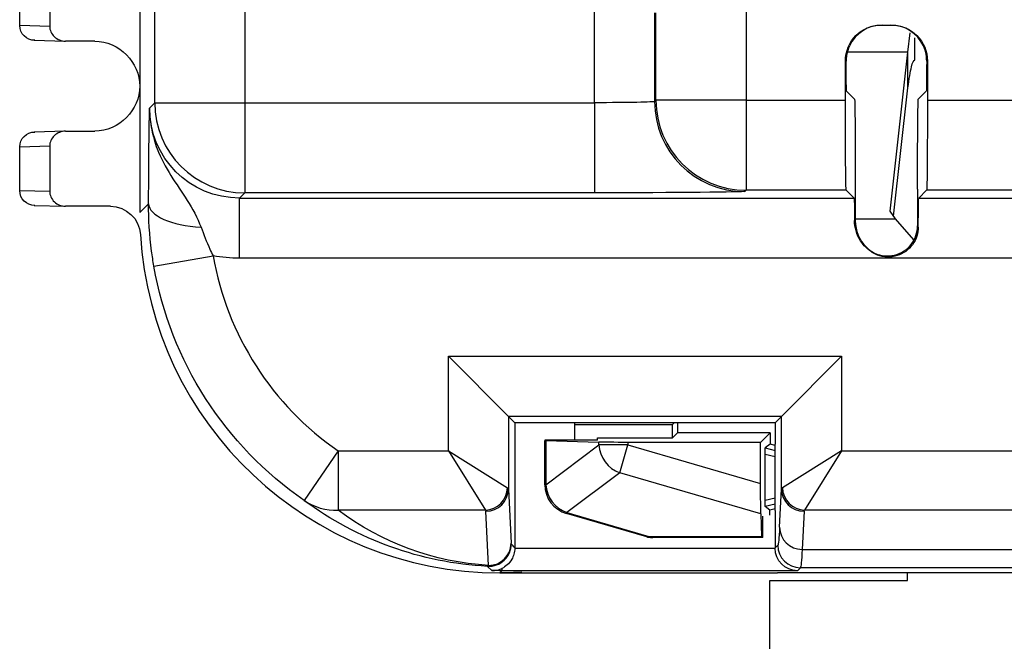
# Model space of a CAD drawing. Units: inches. Extents: x 0.3 to 34.1, y 0.3 to 10.7.
# Drawn here: x 1.6 to 1.9, y 7.8 to 8 of the extents above; entities that cross this region are included whole.
import ezdxf

# ---------------------------------------------------------------- set-up
doc = ezdxf.new("R2010")
doc.units = ezdxf.units.IN
doc.header["$MEASUREMENT"] = 0
doc.layers.add('1', color=7, linetype='CONTINUOUS', true_color=0xffffff)
doc.layers.add('6', color=7, linetype='CONTINUOUS', true_color=0xffffff)

msp = doc.modelspace()

# ---------------------------------------------------------------- linework, layer by layer
at = {"layer": '1', "color": 155, "linetype": 'Continuous'}
for p, q in [((1.64924, 8.0033), (1.64924, 7.91758)), ((1.85127, 7.99657), (1.85127, 7.95505)), ((1.80083, 7.95417), (1.80083, 7.99407)), ((1.65428, 7.95417), (1.65428, 7.99125)), ((1.68428, 7.99099), (1.68428, 7.95417)), ((1.82083, 7.98407), (1.82083, 7.95461)), ((1.82127, 7.95505), (1.82127, 7.98407)), ((1.8964, 7.98005), (1.89973, 7.98005)), ((1.90525, 7.971), (1.90593, 7.97746)), ((1.90755, 7.96836), (1.90755, 7.97578)), ((1.90525, 7.971), (1.88511, 7.971)), ((1.89932, 7.91802), (1.90525, 7.971)), ((1.90525, 7.95909), (1.90525, 7.971)), ((1.88465, 7.96805), (1.8844, 7.96805)), ((1.8844, 7.95505), (1.8844, 7.96805)), ((1.91173, 7.96805), (1.91148, 7.96805)), ((1.91173, 7.96805), (1.91173, 7.95505)), ((1.88477, 7.95806), (1.88743, 7.9554)), ((1.90047, 7.91638), (1.90525, 7.95909)), ((1.90869, 7.9554), (1.91136, 7.95806)), ((1.65251, 7.9524), (1.65428, 7.95417)), ((1.65428, 7.95417), (1.68428, 7.95417)), ((1.68428, 7.95417), (1.68428, 7.92418)), ((1.68428, 7.95417), (1.80083, 7.95417)), ((1.80083, 7.95417), (1.80083, 7.92418)), ((1.82083, 7.95461), (1.82127, 7.95505)), ((1.85127, 7.95505), (1.82127, 7.95505)), ((1.85127, 7.95505), (1.85127, 7.92505)), ((1.85127, 7.95505), (1.8844, 7.95505)), ((1.91173, 7.95505), (1.9419, 7.95505)), ((1.68428, 7.92418), (1.68251, 7.9224)), ((1.80083, 7.92418), (1.68428, 7.92418)), ((1.85127, 7.92505), (1.85083, 7.92461)), ((1.88466, 7.92505), (1.85127, 7.92505)), ((1.88466, 7.92505), (1.8873, 7.9224)), ((1.88769, 7.9254), (1.88769, 7.9149)), ((1.90843, 7.9254), (1.90843, 7.91313)), ((1.90882, 7.9224), (1.91147, 7.92505)), ((1.94216, 7.92505), (1.91147, 7.92505)), ((1.64924, 7.91758), (1.6522, 7.92053)), ((1.68251, 7.9024), (1.68251, 7.9224)), ((1.68251, 7.9224), (1.8873, 7.9224)), ((1.90882, 7.9224), (1.9448, 7.9224)), ((1.90109, 7.91548), (1.89932, 7.91802)), ((1.88744, 7.9149), (1.88769, 7.9149)), ((1.88769, 7.91548), (1.90109, 7.91548)), ((1.90724, 7.90847), (1.90109, 7.91548)), ((1.65398, 7.89973), (1.67368, 7.90319)), ((2.25754, 7.9024), (1.68251, 7.9024)), ((1.7521, 7.83818), (1.7521, 7.86972)), ((1.7521, 7.86972), (1.88309, 7.86972)), ((1.7521, 7.86972), (1.7721, 7.84972)), ((1.88309, 7.86972), (1.8631, 7.84972)), ((1.88309, 7.86972), (1.88309, 7.83818)), ((1.8631, 7.84972), (1.7721, 7.84972)), ((1.7721, 7.84972), (1.7721, 7.82551)), ((1.77424, 7.84758), (1.7721, 7.84972)), ((1.86096, 7.84758), (1.8631, 7.84972)), ((1.8631, 7.82551), (1.8631, 7.84972)), ((1.77424, 7.84758), (1.77424, 7.80591)), ((1.79424, 7.84758), (1.77424, 7.84758)), ((1.79424, 7.84178), (1.79424, 7.84758)), ((1.86096, 7.84758), (1.79424, 7.84758)), ((1.86096, 7.84758), (1.86096, 7.84043)), ((1.86096, 7.8184), (1.86096, 7.84043)), ((1.71539, 7.83818), (1.70404, 7.82172)), ((1.71539, 7.83818), (1.7521, 7.83818)), ((1.71539, 7.83818), (1.71539, 7.81849)), ((1.7521, 7.83818), (1.7718, 7.82587)), ((1.7521, 7.83818), (1.76441, 7.81849)), ((1.88309, 7.83818), (1.8634, 7.82587)), ((1.88309, 7.83818), (1.87079, 7.81849)), ((1.88309, 7.83818), (2.21039, 7.83818)), ((1.7721, 7.82551), (1.77299, 7.80745)), ((1.86247, 7.81277), (1.8631, 7.82551)), ((1.76441, 7.81849), (1.71539, 7.81849)), ((1.7655, 7.80006), (1.7646, 7.81812)), ((1.86096, 7.8184), (1.86096, 7.81685)), ((1.86096, 7.81685), (1.86096, 7.80587)), ((1.8706, 7.81812), (1.86997, 7.80538)), ((2.2227, 7.81849), (1.87079, 7.81849)), ((1.77424, 7.8058), (1.86096, 7.8058)), ((1.86096, 7.80587), (1.8619, 7.80681)), ((1.86997, 7.80538), (2.22352, 7.80538)), ((1.7666, 7.79835), (1.76513, 7.79975)), ((1.76996, 7.79908), (1.76996, 7.7983)), ((1.8694, 7.79931), (1.86839, 7.7983)), ((2.22408, 7.79931), (1.8694, 7.79931)), ((1.76996, 7.7983), (1.76924, 7.79758)), ((1.86839, 7.7983), (1.76996, 7.7983)), ((1.85767, 7.79758), (1.86174, 7.79758)), ((2.23174, 7.79758), (1.86174, 7.79758)), ((1.90512, 7.79508), (1.90512, 7.79758)), ((1.85924, 7.79508), (1.90512, 7.79508)), ((1.85924, 7.68151), (1.85924, 7.79508))]:
    msp.add_line(p, q, dxfattribs=at)
at = {"layer": '1', "color": 155, "linetype": 'Continuous', "extrusion": (0, 0, -1)}
for centre, major_axis, ratio, start_param, end_param in [((1.8964, 7.96805), (0.012, 0), 0.999962, 3.141593, 4.712389), ((1.88477, 7.97306), (0, -0.015), 0.008727, 0.008727, 1.229978), ((1.91135, 7.97306), (0, -0.015), 0.008727, 5.053207, 6.274459), ((1.80083, 7.95461), (-0.02, 0), 0.021817, 3.150319, 4.712389), ((1.88466, 7.95505), (0, -0.03), 0.008727, 0.008727, 1.570796), ((1.88743, 7.9254), (0, -0.03), 0.008727, 3.150319, 4.712389), ((1.90869, 7.9254), (0, -0.03), 0.008727, 1.570796, 3.132866), ((1.91146, 7.95505), (0, -0.03), 0.008727, 4.712389, 6.274459), ((1.68252, 7.95241), (-0.02122, -0.02122), 0.999822, 5.497825, 7.068545), ((1.80083, 7.92461), (-0.05, 0), 0.008727, 3.150319, 4.712389), ((1.8873, 7.9024), (0, -0.02), 0.008727, 3.150319, 4.037257), ((1.90882, 7.9024), (0, -0.02), 0.008727, 2.114685, 3.132866), ((1.90931, 7.9149), (0, -0.0025), 0.500019, 0.53501, 0.781758), ((1.89931, 7.9149), (0, 0.0125), 0.899973, 3.699785, 3.923604), ((1.68252, 7.95241), (-0.03536, -0.03536), 0.999924, 5.497825, 5.675478), ((1.77217, 7.92051), (-0.08486, -0.08486), 0.999949, 6.101558, 6.894583), ((1.7521, 7.82549), (-0.02, 0), 0.110294, 2.96692, 3.132866), ((1.88309, 7.82549), (-0.02, 0), 0.110294, 0.008727, 0.174672), ((1.77645, 7.92479), (-0.04961, -0.11616), 0.941716, 5.951808, 6.504552), ((1.77645, 7.9051), (-0.04197, -0.09769), 0.930746, 5.960398, 6.506546), ((1.7521, 7.8181), (-0.0125, 0), 0.176471, 2.96692, 3.132866), ((1.88309, 7.8181), (-0.0125, 0), 0.176471, 0.008727, 0.174672), ((1.86187, 8.19929), (0, -0.3925), 0.008727, 6.108513, 6.274459), ((1.77589, 7.91673), (-0.02957, 0.12527), 0.381992, 3.724346, 3.746172), ((1.86846, 7.80587), (0.0053, 0.0053), 0.999924, 3.918302, 3.926953), ((1.86839, 7.8058), (-0.00288, 0.00694), 0.987735, 3.538674, 5.100744), ((1.86937, 8.19929), (0, -0.4), 0.008563, 6.108513, 6.274459), ((1.76997, 7.91831), (-0.08485, -0.08486), 0.999933, 5.497883, 5.525892), ((1.76925, 7.91759), (-0.08486, -0.08486), 0.999924, 5.437023, 5.497749)]:
    msp.add_ellipse(centre, major_axis=major_axis, ratio=ratio, start_param=start_param, end_param=end_param, dxfattribs=at)
at = {"layer": '1', "color": 155, "linetype": 'Continuous'}
for centre, major_axis, ratio, start_param, end_param in [((1.89664, 7.96805), (0.012, 0), 0.999962, 1.570796, 2.710545), ((1.89949, 7.96805), (-0.012, 0), 0.999962, 3.57264, 4.712389), ((1.68424, 7.95415), (-0.02121, 0.02121), 0.999924, 0.785512, 2.356156), ((1.85079, 7.95459), (-0.02121, 0.02121), 0.999924, 0.785436, 2.35608), ((1.85123, 7.95503), (-0.02121, 0.02121), 0.999924, 0.785512, 2.356156), ((1.6722, 7.92053), (-0.02, 0.00008), 0.396064, 0.009504, 1.444938), ((1.90019, 7.9149), (0.0125, 0), 0.999962, 3.141593, 3.930378), ((1.77217, 7.92051), (-0.07072, -0.07072), 0.999924, 5.671787, 6.464812), ((1.76441, 7.82587), (-0.0053, -0.0053), 0.970241, 0.800501, 2.341092), ((1.7646, 7.82551), (0.00749, 0.00037), 0.984747, 4.663729, 6.233009), ((1.8706, 7.82551), (0.00749, -0.00037), 0.984747, 3.191769, 4.761049), ((1.87079, 7.82587), (-0.0053, 0.0053), 0.970241, 0.800501, 2.341092), ((1.71539, 7.83818), (-0.01203, -0.01598), 0.959531, 0.043116, 0.665087), ((1.86997, 7.81277), (-0.00749, 0.00037), 0.984747, 0.050176, 1.619456), ((1.76557, 7.80726), (0.00555, 0.00504), 0.999916, 3.924561, 5.54312), ((1.7655, 7.80745), (-0.00749, -0.00037), 0.984747, 1.522137, 3.091417), ((1.86935, 7.8068), (-0.0053, 0.0053), 0.999924, 0.785512, 2.356156)]:
    msp.add_ellipse(centre, major_axis=major_axis, ratio=ratio, start_param=start_param, end_param=end_param, dxfattribs=at)
at = {"layer": '1', "color": 155, "linetype": 'Continuous', "extrusion": (2.15275e-32, -6.27644e-17, -1)}
msp.add_ellipse((1.89973, 7.96805), major_axis=(-0.012, 0), ratio=0.999962, start_param=1.570796, end_param=3.141593, dxfattribs=at)
at = {"layer": '1', "color": 155, "linetype": 'Continuous'}
for points, knots in [([(1.88574, 7.97306), (1.88528, 7.97208), (1.88497, 7.97102), (1.88469, 7.96933), (1.88464, 7.96868), (1.88465, 7.96805)], [0, 0, 0, 0, 0.619723, 0.619723, 1, 1, 1, 1]), ([(1.91148, 7.96805), (1.91148, 7.96907), (1.91135, 7.97014), (1.9109, 7.97182), (1.91067, 7.97245), (1.91039, 7.97306)], [0, 0, 0, 0, 0.619722, 0.619722, 1, 1, 1, 1]), ([(1.90525, 7.95909), (1.90564, 7.96213), (1.90602, 7.96451), (1.90679, 7.96766), (1.90717, 7.96844), (1.90755, 7.96836), (1.90755, 7.96836), (1.90755, 7.96836)], [0, 0, 0, 0, 0.499994, 0.499994, 0.999988, 0.999988, 1, 1, 1, 1]), ([(1.6522, 7.92053), (1.65222, 7.92561), (1.65224, 7.93033), (1.65232, 7.93965), (1.65237, 7.94388), (1.65244, 7.94829), (1.65246, 7.94912), (1.65248, 7.95074), (1.6525, 7.95153), (1.65251, 7.95235), (1.65251, 7.95238), (1.65251, 7.9524)], [0, 0, 0, 0, 0.33845, 0.33845, 0.781804, 0.781804, 0.889059, 0.889059, 0.996381, 0.996381, 1, 1, 1, 1]), ([(1.65251, 7.9524), (1.65251, 7.95235), (1.65251, 7.9523), (1.65252, 7.94988), (1.65276, 7.9475), (1.65365, 7.94302), (1.65427, 7.94089), (1.65748, 7.9325), (1.66156, 7.92709), (1.66684, 7.91886), (1.66843, 7.91594), (1.66966, 7.91268)], [0, 0, 0, 0, 0.003482, 0.003482, 0.160388, 0.160388, 0.306899, 0.306899, 0.765634, 0.765634, 1, 1, 1, 1]), ([(1.65398, 7.89973), (1.65368, 7.9014), (1.65343, 7.90309), (1.65251, 7.91009), (1.65218, 7.91546), (1.6522, 7.92053)], [0, 0, 0, 0, 0.238197, 0.238197, 1, 1, 1, 1]), ([(1.89335, 7.9043), (1.89295, 7.90455), (1.89256, 7.90483), (1.89112, 7.90598), (1.89018, 7.90702), (1.88878, 7.90919), (1.88827, 7.91034), (1.88759, 7.91264), (1.88744, 7.91383), (1.88744, 7.9149)], [0, 0, 0, 0, 0.104919, 0.104919, 0.40922, 0.40922, 0.695273, 0.695273, 1, 1, 1, 1]), ([(1.66966, 7.91268), (1.67054, 7.91033), (1.67152, 7.90786), (1.67296, 7.90468), (1.67331, 7.90393), (1.67368, 7.90319)], [0, 0, 0, 0, 0.765099, 0.765099, 1, 1, 1, 1]), ([(1.89138, 7.90604), (1.89218, 7.90525), (1.89312, 7.90458), (1.89514, 7.90362), (1.89625, 7.90331), (1.89848, 7.90307), (1.89962, 7.90314), (1.9018, 7.90365), (1.90286, 7.9041), (1.90475, 7.9053), (1.9056, 7.90607), (1.90699, 7.90783), (1.90754, 7.90884), (1.90825, 7.91094), (1.90843, 7.91204), (1.90843, 7.91313)], [0, 0, 0, 0, 0.143428, 0.143428, 0.286858, 0.286858, 0.430269, 0.430269, 0.573655, 0.573655, 0.717029, 0.717029, 0.860407, 0.860407, 1, 1, 1, 1]), ([(1.90867, 7.91275), (1.90867, 7.9118), (1.90852, 7.91077), (1.90788, 7.90877), (1.90738, 7.90777), (1.90612, 7.90604), (1.90535, 7.90529), (1.90363, 7.90405), (1.90265, 7.90356), (1.90058, 7.90291), (1.89945, 7.90276), (1.89722, 7.90282), (1.8961, 7.90305), (1.89446, 7.90368), (1.89389, 7.90397), (1.89335, 7.9043)], [0, 0, 0, 0, 0.155092, 0.155092, 0.311004, 0.311004, 0.456933, 0.456933, 0.604785, 0.604785, 0.758133, 0.758133, 0.913167, 0.913167, 1, 1, 1, 1]), ([(1.77424, 7.8058), (1.77423, 7.80513), (1.77413, 7.80445), (1.77377, 7.8032), (1.77351, 7.80262), (1.77278, 7.80136), (1.77225, 7.80073), (1.77114, 7.79975), (1.77056, 7.79937), (1.76996, 7.79908)], [0, 0, 0, 0, 0.211429, 0.211429, 0.421056, 0.421056, 0.719653, 0.719653, 1, 1, 1, 1]), ([(1.7666, 7.79835), (1.76662, 7.79835), (1.76663, 7.79835), (1.76777, 7.79833), (1.7689, 7.79857), (1.76996, 7.79908)], [0, 0, 0, 0, 0.016726, 0.016726, 1, 1, 1, 1])]:
    msp.add_open_spline(points, degree=3, knots=knots, dxfattribs=at)
for points in [[(1.77301, 7.80724), (1.77301, 7.80725), (1.773, 7.80732), (1.77299, 7.80745)], [(1.77424, 7.80591), (1.77424, 7.80588), (1.77424, 7.80584), (1.77424, 7.8058)], [(1.76513, 7.79975), (1.76524, 7.79975), (1.76536, 7.79986), (1.7655, 7.80006)]]:
    msp.add_open_spline(points, degree=3, dxfattribs=at)
at = {"layer": '6', "color": 155, "linetype": 'Continuous'}
for p, q in [((1.60924, 7.97996), (1.60924, 7.99441)), ((1.61924, 7.99467), (1.61924, 7.9797)), ((1.60924, 7.97996), (1.61924, 7.9797)), ((1.61411, 7.97496), (1.62438, 7.97469)), ((1.63424, 7.97469), (1.62453, 7.97469)), ((1.62438, 7.94468), (1.61411, 7.94441)), ((1.62453, 7.94469), (1.63424, 7.94469)), ((1.61924, 7.93967), (1.60924, 7.93941)), ((1.60924, 7.92496), (1.60924, 7.93941)), ((1.61924, 7.93967), (1.61924, 7.9247)), ((1.60924, 7.92496), (1.61924, 7.9247)), ((1.61411, 7.91996), (1.62438, 7.91969)), ((1.63948, 7.91969), (1.62453, 7.91969)), ((1.79424, 7.84697), (1.82674, 7.84697)), ((1.82674, 7.84697), (1.82735, 7.84758)), ((1.82674, 7.84258), (1.82674, 7.84697)), ((1.82845, 7.84758), (1.8284, 7.84424)), ((1.80174, 7.84178), (1.78424, 7.84178)), ((1.78424, 7.82696), (1.78424, 7.84172)), ((1.78458, 7.8417), (1.80226, 7.84112)), ((1.78458, 7.8417), (1.78458, 7.82696)), ((1.80174, 7.84178), (1.80174, 7.84258)), ((1.80174, 7.84258), (1.82674, 7.84258)), ((1.82674, 7.84258), (1.8284, 7.84424)), ((1.85933, 7.84424), (1.8284, 7.84424)), ((1.85933, 7.84424), (1.85614, 7.84105)), ((1.85933, 7.84424), (1.85927, 7.84041)), ((1.78458, 7.82696), (1.80226, 7.84022)), ((1.80226, 7.84022), (1.80226, 7.84112)), ((1.81192, 7.84022), (1.80226, 7.84022)), ((1.80922, 7.83094), (1.81192, 7.84022)), ((1.81192, 7.84105), (1.81192, 7.84022)), ((1.85614, 7.84105), (1.81192, 7.84105)), ((1.81192, 7.84022), (1.85614, 7.82732)), ((1.85614, 7.82732), (1.85614, 7.84105)), ((1.85927, 7.84041), (1.85769, 7.83919)), ((1.85769, 7.83919), (1.86096, 7.83837)), ((1.86096, 7.83997), (1.85927, 7.84041)), ((1.86096, 7.83624), (1.85766, 7.83706)), ((1.85766, 7.8218), (1.85766, 7.83706)), ((1.80922, 7.83094), (1.79154, 7.81768)), ((1.8562, 7.81724), (1.80922, 7.83094)), ((1.78458, 7.82696), (1.78424, 7.82696)), ((1.85766, 7.8218), (1.86096, 7.82259)), ((1.86096, 7.82044), (1.85769, 7.81965)), ((1.85924, 7.81844), (1.85769, 7.81965)), ((1.86096, 7.81887), (1.85924, 7.81844)), ((1.79154, 7.81768), (1.79144, 7.81736)), ((1.8182, 7.80955), (1.79144, 7.81736)), ((1.79154, 7.81768), (1.81885, 7.80971)), ((1.8562, 7.81724), (1.85644, 7.80971)), ((1.85687, 7.80935), (1.85687, 7.8165)), ((1.85924, 7.81685), (1.85924, 7.81844)), ((1.8182, 7.80955), (1.81885, 7.80971)), ((1.81885, 7.80971), (1.85644, 7.80971)), ((1.85646, 7.80935), (1.8202, 7.80935)), ((1.85687, 7.80935), (1.85646, 7.80935)), ((1.76924, 7.79758), (1.85767, 7.79758))]:
    msp.add_line(p, q, dxfattribs=at)
msp.add_arc((1.79424, 7.82696), 0.01, 180, 253.7398, dxfattribs=at)
at = {"layer": '6', "color": 155, "linetype": 'Continuous', "extrusion": (0, 0, -1)}
for centre, major_axis, ratio, start_param, end_param in [((1.61425, 7.97995), (-0.00465, -0.00186), 0.997999, 5.091312, 6.662032), ((1.61425, 7.93942), (-0.00465, 0.00186), 0.997999, 5.904339, 7.475059), ((1.61425, 7.92495), (-0.00465, -0.00186), 0.997999, 5.091312, 6.662032), ((1.63948, 7.90969), (-0.00707, -0.00707), 0.999924, 2.356233, 3.866227), ((1.79424, 7.84172), (-0.01, 0), 0.008727, 6.022583, 6.283185), ((1.81192, 7.84114), (-0.01, 0), 0.008727, 4.712389, 6.022583), ((1.85769, 7.83661), (-0.00001, 0.00258), 0.01184, 4.886451, 6.274054), ((1.85623, 7.8273), (0, 0.01042), 0.008378, 3.404639, 4.714833), ((1.85769, 7.82223), (-0.00001, -0.00257), 0.011872, 0.009226, 1.401852), ((1.85646, 7.81435), (0, -0.005), 0.012539, 0, 0.382899)]:
    msp.add_ellipse(centre, major_axis=major_axis, ratio=ratio, start_param=start_param, end_param=end_param, dxfattribs=at)
at = {"layer": '6', "color": 155, "linetype": 'Continuous'}
for centre, major_axis, ratio, start_param, end_param in [((1.62451, 7.97969), (0.00527, -0.00014), 0.948651, 3.166424, 4.73998), ((1.62451, 7.93969), (-0.00527, -0.00014), 0.948651, 4.684798, 6.258354), ((1.62451, 7.92469), (0.00527, -0.00014), 0.948651, 3.166424, 4.73998), ((1.76925, 7.91759), (-0.08486, -0.08486), 0.999924, 5.558551, 7.068545), ((1.81192, 7.84022), (0.006, -0.008), 0.948683, 4.093978, 5.3308), ((1.79424, 7.82696), (0.006, -0.008), 0.948683, 4.093978, 5.3308), ((1.8202, 7.81435), (0, -0.005), 0.724138, 5.900287, 6.283185)]:
    msp.add_ellipse(centre, major_axis=major_axis, ratio=ratio, start_param=start_param, end_param=end_param, dxfattribs=at)
for points, knots in [([(1.63424, 7.97469), (1.64241, 7.97469), (1.64924, 7.96754), (1.64924, 7.95183), (1.64241, 7.94469), (1.63424, 7.94469)], [0, 0, 0, 0, 0.5, 0.5, 1, 1, 1, 1]), ([(1.81824, 7.80956), (1.81834, 7.80954), (1.81856, 7.8095), (1.81895, 7.80945), (1.81939, 7.80941), (1.81969, 7.80938), (1.81986, 7.80937)], [0, 0, 0, 0, 0.263895, 0.512012, 0.75392, 1, 1, 1, 1])]:
    msp.add_open_spline(points, degree=3, knots=knots, dxfattribs=at)

doc.saveas('drawing.dxf')
